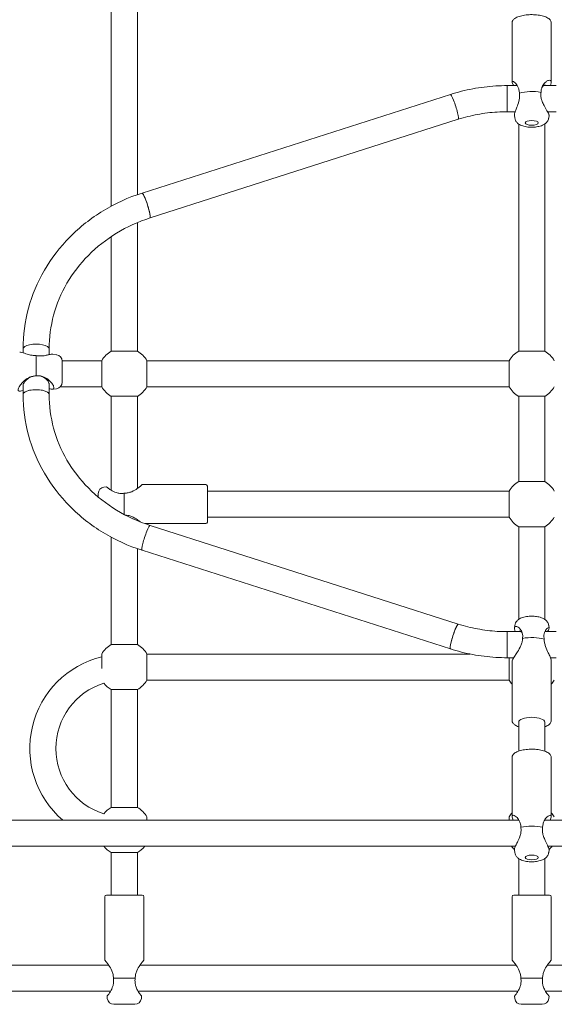
# Model space of a CAD drawing. Units: millimetres. Extents: x -4534 to 4839, y -3372 to 9281.
# Drawn here: x -453 to -125, y 5495 to 6099 of the extents above; entities that cross this region are included whole.
import ezdxf

# ---------------------------------------------------------------- set-up
doc = ezdxf.new("R2010")
doc.units = ezdxf.units.MM
doc.layers.add('Toestel 2D', color=7, linetype='Continuous', lineweight=20)

# ---------------------------------------------------------------- blocks, each defined once
blk = doc.blocks.new('FK-08-INDLP')
at = {"layer": 'Toestel 2D'}
for p, q in [((-396.82, 5984.51), (-396.82, 6158.18)), ((-380.82, 5991.56), (-380.82, 6158.18)), ((-150.82, 6097.04), (-150.82, 6060.68)), ((-126.82, 6097.04), (-126.82, 6060.68)), ((-153.82, 6042.48), (-153.82, 6058.48)), ((-153.82, 6042.48), (-153.82, 6058.48)), ((-147.73, 6058.48), (-153.82, 6058.48)), ((-131.49, 6058.48), (-123.82, 6058.48)), ((-377.9, 5992.54), (-188.76, 6053.04)), ((-373.03, 5977.3), (-183.89, 6037.81)), ((-149.01, 6042.48), (-153.82, 6042.48)), ((-149.25, 6038.68), (-149.44, 6040.1)), ((-129.08, 6042.48), (-123.82, 6042.48)), ((-128.4, 6038.68), (-128.2, 6040.19)), ((-146.82, 5895.5), (-146.82, 6034.93)), ((-130.82, 5895.5), (-130.82, 6034.94)), ((-380.82, 5895.5), (-380.82, 5974.43)), ((-396.82, 5895.5), (-396.82, 5965.86)), ((-450.97, 5894.47), (-450.97, 5896.88)), ((-442.97, 5892.77), (-442.97, 5880.36)), ((-434.97, 5893.37), (-434.97, 5896.88)), ((-430.47, 5893.36), (-432.78, 5893.64)), ((-396.82, 5895.5), (-380.82, 5895.5)), ((-146.82, 5895.5), (-130.82, 5895.5)), ((-426.98, 5889.64), (-402.68, 5889.64)), ((-426.97, 5889.39), (-426.97, 5876.45)), ((-402.68, 5873.64), (-402.68, 5889.64)), ((-374.96, 5889.64), (-152.68, 5889.64)), ((-374.96, 5889.64), (-374.96, 5873.64)), ((-152.68, 5873.64), (-152.68, 5889.64)), ((-450.97, 5868.95), (-450.97, 5874.54)), ((-434.97, 5868.95), (-434.97, 5875.47)), ((-430.47, 5872.48), (-432.78, 5872.19)), ((-428.12, 5873.64), (-402.68, 5873.64)), ((-374.96, 5873.64), (-152.68, 5873.64)), ((-396.82, 5810.11), (-396.82, 5867.79)), ((-380.82, 5867.79), (-396.82, 5867.79)), ((-380.82, 5811.21), (-380.82, 5867.79)), ((-146.82, 5815.5), (-146.82, 5867.79)), ((-130.82, 5867.79), (-146.82, 5867.79)), ((-130.82, 5815.5), (-130.82, 5867.79)), ((-338.82, 5813.64), (-377.82, 5813.64)), ((-146.82, 5815.5), (-130.82, 5815.5)), ((-404.82, 5805.97), (-404.82, 5808.11)), ((-401.32, 5812.08), (-399.8, 5812.27)), ((-388.82, 5795.19), (-388.82, 5808.31)), ((-337.82, 5812.64), (-337.82, 5790.64)), ((-337.82, 5809.64), (-152.68, 5809.64)), ((-152.68, 5793.64), (-152.68, 5809.64)), ((-380.82, 5791.41), (-380.82, 5792.07)), ((-338.82, 5789.64), (-376.28, 5789.64)), ((-337.82, 5793.64), (-152.68, 5793.64)), ((-183.89, 5728.03), (-373.03, 5788.54)), ((-146.82, 5730.9), (-146.82, 5787.79)), ((-130.82, 5787.79), (-146.82, 5787.79)), ((-130.82, 5730.9), (-130.82, 5787.79)), ((-396.82, 5715.5), (-396.82, 5781.33)), ((-380.82, 5715.5), (-380.82, 5774.28)), ((-188.76, 5712.79), (-377.9, 5773.3)), ((-153.82, 5707.36), (-153.82, 5723.36)), ((-145.38, 5723.36), (-153.82, 5723.36)), ((-153.82, 5707.36), (-153.82, 5723.36)), ((-149.25, 5727.16), (-149.44, 5725.74)), ((-123.82, 5723.36), (-130.73, 5723.36)), ((-128.4, 5727.16), (-128.19, 5725.64)), ((-396.82, 5715.5), (-380.82, 5715.5)), ((-402.68, 5700.68), (-402.68, 5709.64)), ((-176.67, 5709.64), (-374.96, 5709.64)), ((-374.96, 5709.64), (-374.96, 5693.64)), ((-149.88, 5707.36), (-153.82, 5707.36)), ((-152.68, 5693.64), (-152.68, 5707.36)), ((-150.82, 5668.8), (-150.82, 5705.16)), ((-123.82, 5707.36), (-127.34, 5707.36)), ((-126.82, 5668.8), (-126.82, 5705.16)), ((-152.68, 5693.64), (-374.96, 5693.64)), ((-396.82, 5615.5), (-396.82, 5687.79)), ((-380.82, 5687.79), (-396.82, 5687.79)), ((-380.82, 5615.5), (-380.82, 5687.79)), ((-146.82, 5650.02), (-146.82, 5667.86)), ((-130.82, 5650.02), (-130.82, 5667.86)), ((-130.82, 5650.02), (-130.82, 5664.97)), ((-150.82, 5646.2), (-150.82, 5609.9)), ((-126.82, 5646.2), (-126.82, 5609.9)), ((-396.82, 5615.5), (-380.82, 5615.5)), ((-374.96, 5609.64), (-374.96, 5607.66)), ((-152.68, 5607.66), (-152.68, 5609.64)), ((-147.36, 5607.66), (-726.54, 5607.66)), ((448.89, 5607.66), (-130.28, 5607.66)), ((-148.78, 5591.66), (-726.54, 5591.66)), ((448.89, 5591.66), (-128.86, 5591.66)), ((-396.82, 5561.64), (-396.82, 5587.79)), ((-380.82, 5587.79), (-396.82, 5587.79)), ((-380.82, 5561.64), (-380.82, 5587.79)), ((-149.25, 5587.84), (-149.44, 5589.26)), ((-146.82, 5561.64), (-146.82, 5584.09)), ((-130.82, 5561.64), (-130.82, 5584.1)), ((-128.4, 5587.84), (-128.21, 5589.26)), ((-400.82, 5560.64), (-400.82, 5521.64)), ((-399.82, 5561.64), (-377.82, 5561.64)), ((-376.82, 5560.64), (-376.82, 5521.64)), ((-150.82, 5560.64), (-150.82, 5521.64)), ((-149.82, 5561.64), (-127.82, 5561.64)), ((-126.82, 5560.64), (-126.82, 5521.64)), ((-765.13, 5518.64), (-398.39, 5518.64)), ((-379.25, 5518.64), (-148.39, 5518.64)), ((-129.25, 5518.64), (101.61, 5518.64)), ((-382.15, 5510.64), (-395.49, 5510.64)), ((-132.15, 5510.64), (-145.49, 5510.64)), ((-765.13, 5502.64), (-397.29, 5502.64)), ((-399.26, 5498.14), (-399.45, 5499.66)), ((-380.35, 5502.64), (-147.29, 5502.64)), ((-378.38, 5498.14), (-378.19, 5499.66)), ((-149.26, 5498.14), (-149.45, 5499.66)), ((-130.35, 5502.64), (102.71, 5502.64)), ((-128.38, 5498.14), (-128.19, 5499.66)), ((-382.35, 5494.64), (-395.29, 5494.64)), ((-132.35, 5494.64), (-145.29, 5494.64))]:
    blk.add_line(p, q, dxfattribs=at)
for centre, radius, start, end in [((-430.97, 5889.39), 4, 0, 82.87498), ((-388.82, 5881.64), 16, 120, 150), ((-388.82, 5881.64), 16, 30, 60), ((-138.82, 5881.64), 16, 120, 150), ((-138.82, 5881.64), 16, 30, 60), ((-430.97, 5876.45), 4, 277.12502, 0), ((-388.82, 5881.64), 16, 210, 240), ((-388.82, 5881.64), 16, 300, 330), ((-138.82, 5881.64), 16, 210, 240), ((-138.82, 5881.64), 16, 300, 330), ((-338.82, 5812.64), 1, 0, 90), ((-138.82, 5801.64), 16, 120, 150), ((-138.82, 5801.64), 16, 30, 60), ((-400.82, 5808.11), 4, 97.12502, 180), ((-338.82, 5790.64), 1, 270, 0), ((-138.82, 5801.64), 16, 210, 240), ((-138.82, 5801.64), 16, 300, 330), ((-388.82, 5701.64), 16, 120, 150), ((-388.82, 5701.64), 16, 30, 60), ((-388.82, 5651.64), 58, 103.82184, 229.3255), ((-388.82, 5701.64), 16, 300, 330), ((-138.82, 5701.64), 16, 210, 221.38868), ((-138.82, 5701.64), 16, 318.56944, 330), ((-388.82, 5651.64), 42, 107.3913, 252.6087), ((-388.82, 5701.64), 16, 218.31613, 240), ((-388.82, 5601.64), 16, 120, 141.68387), ((-388.82, 5601.64), 16, 30, 60), ((-138.82, 5601.64), 16, 138.61132, 150), ((-138.82, 5601.64), 16, 30, 41.43056), ((-388.82, 5601.64), 16, 218.63001, 240), ((-388.82, 5601.64), 16, 300, 321.36999), ((-138.82, 5601.64), 16, 218.63001, 228.42874), ((-138.82, 5601.64), 16, 311.53772, 321.36999), ((-399.82, 5560.64), 1, 90, 180), ((-377.82, 5560.64), 1, 0, 90), ((-149.82, 5560.64), 1, 90, 180), ((-127.82, 5560.64), 1, 0, 90), ((-395.29, 5498.64), 4, 187.12502, 270), ((-382.35, 5498.64), 4, 270, 352.87498), ((-145.29, 5498.64), 4, 187.12502, 270), ((-132.35, 5498.64), 4, 270, 352.87498)]:
    blk.add_arc(centre, radius, start, end, dxfattribs=at)
for centre, major_axis, ratio, start_param, end_param in [((-186.32, 6045.43), (2.44, -7.62), 0.118721, 0, 3.141593), ((-186.32, 6045.43), (2.44, -7.62), 0.118721, 0, 3.141593), ((-138.82, 6050.5), (12, 0), 0.365296, 1.07629, 2.254443), ((-375.47, 5984.92), (2.44, -7.62), 0.118721, 0, 3.141593), ((-375.47, 5984.92), (-2.44, 7.62), 0.118721, 3.141593, 6.283185), ((-442.97, 5896.88), (8, 0), 0.365296, 0, 3.141593), ((-442.97, 5896.88), (8, 0), 0.365296, 0, 3.141593), ((-442.97, 5868.95), (-8, 0), 0.365296, 3.141593, 6.283185), ((-442.97, 5868.95), (8, 0), 0.365296, 0, 3.141593), ((-375.47, 5780.92), (2.44, 7.62), 0.118721, 0, 3.141593), ((-375.47, 5780.92), (2.44, 7.62), 0.118721, 0, 3.141593), ((-186.32, 5720.41), (-2.44, -7.62), 0.118721, 3.141593, 6.283185), ((-186.32, 5720.41), (2.44, 7.62), 0.118721, 0, 3.141593), ((-138.82, 5715.34), (-12, 0), 0.365296, 4.023071, 5.201224), ((-138.82, 5667.86), (-8, 0), 0.365296, 3.141593, 6.283185), ((-138.82, 5599.66), (12, 0), 0.365296, 0.98172, 2.159873)]:
    blk.add_ellipse(centre, major_axis=major_axis, ratio=ratio, start_param=start_param, end_param=end_param, dxfattribs=at)
for centre in [(-138.82, 6035.6), (-138.82, 5584.76)]:
    blk.add_ellipse(centre, major_axis=(-4, 0), ratio=0.365296, dxfattribs=at)
for points, knots in [([(-150.82, 6097.04), (-150.82, 6097.52), (-150.68, 6097.99), (-150.13, 6098.91), (-149.69, 6099.34), (-148.43, 6100.22), (-147.54, 6100.63), (-145.52, 6101.3), (-144.39, 6101.56), (-142.01, 6101.92), (-140.77, 6102.02), (-138.27, 6102.08), (-137.01, 6102.03), (-134.59, 6101.79), (-133.44, 6101.59), (-131.31, 6101.06), (-130.34, 6100.72), (-128.67, 6099.9), (-127.97, 6099.4), (-127.08, 6098.29), (-126.82, 6097.68), (-126.82, 6097.04)], [0.09457, 0.09457, 0.09457, 0.09457, 0.306836, 0.306836, 0.576528, 0.576528, 0.930392, 0.930392, 1.272567, 1.272567, 1.604679, 1.604679, 1.933891, 1.933891, 2.264352, 2.264352, 2.601329, 2.601329, 2.953695, 2.953695, 3.236163, 3.236163, 3.236163, 3.236163]), ([(-127.36, 6058.48), (-127.12, 6059.1), (-126.94, 6059.68), (-126.81, 6060.56), (-126.81, 6060.89), (-126.88, 6061.15), (-126.95, 6061.41), (-127.08, 6061.61), (-127.58, 6061.91), (-128.04, 6061.91), (-129.03, 6061.56), (-129.56, 6061.25), (-130.76, 6060.28), (-131.52, 6059.44), (-132.41, 6057.78), (-132.67, 6057.16), (-133.01, 6055.85), (-133.11, 6055.16), (-133.11, 6054.47)], [-4.112718, -4.112718, -4.112718, -4.112718, -3.922707, -3.922707, -3.766629, -3.766629, -3.766629, -3.610551, -3.610551, -3.36747, -3.36747, -3.14233, -3.14233, -2.826708, -2.826708, -2.668897, -2.668897, -2.519287, -2.519287, -2.519287, -2.519287]), ([(-188.76, 6053.04), (-186.52, 6053.76), (-184.25, 6054.41), (-179.66, 6055.57), (-177.35, 6056.08), (-172.7, 6056.95), (-170.36, 6057.31), (-165.66, 6057.89), (-163.3, 6058.11), (-158.57, 6058.41), (-156.2, 6058.48), (-153.82, 6058.48)], [1.2397846, 1.2397846, 1.2397846, 1.2397846, 1.3059869, 1.3059869, 1.3721893, 1.3721893, 1.4383916, 1.4383916, 1.504594, 1.504594, 1.5707963, 1.5707963, 1.5707963, 1.5707963]), ([(-146.42, 6054.01), (-146.42, 6054.7), (-146.51, 6055.38), (-146.81, 6056.67), (-147.03, 6057.28), (-147.8, 6058.88), (-148.43, 6059.67), (-149.37, 6060.56), (-149.76, 6060.85), (-150.43, 6061.13), (-150.68, 6061.11), (-150.84, 6060.78), (-150.84, 6060.58), (-150.77, 6060.32), (-150.7, 6060.06), (-150.57, 6059.73), (-150.24, 6059.08), (-150.08, 6058.79), (-149.89, 6058.48)], [-2.502885, -2.502885, -2.502885, -2.502885, -2.353275, -2.353275, -2.195464, -2.195464, -1.879842, -1.879842, -1.654702, -1.654702, -1.411621, -1.411621, -1.255543, -1.255543, -1.255543, -1.099465, -1.099465, -0.99302, -0.99302, -0.99302, -0.99302]), ([(-132.48, 6057.57), (-132.16, 6057.98), (-131.83, 6058.26), (-131.23, 6058.64), (-130.93, 6058.75), (-130.41, 6058.81), (-130.2, 6058.74), (-130.02, 6058.57), (-129.99, 6058.52), (-129.96, 6058.48)], [2.928147, 2.928147, 2.928147, 2.928147, 3.1423297, 3.1423297, 3.3674699, 3.3674699, 3.6105508, 3.6105508, 3.674661, 3.674661, 3.674661, 3.674661]), ([(-149.44, 6040.1), (-149.47, 6040.3), (-149.46, 6040.55), (-149.35, 6041.41), (-149.13, 6042.15), (-148.58, 6043.67), (-148.26, 6044.44), (-147.52, 6046.31), (-147.02, 6047.59), (-146.51, 6049.69), (-146.37, 6050.42), (-146.24, 6051.88), (-146.25, 6052.62), (-146.34, 6053.5), (-146.37, 6053.7), (-146.4, 6053.89)], [1.205628, 1.205628, 1.205628, 1.205628, 1.317087, 1.317087, 1.552644, 1.552644, 1.758744, 1.758744, 2.049235, 2.049235, 2.194481, 2.194481, 2.339726, 2.339726, 2.381558, 2.381558, 2.381558, 2.381558]), ([(-133.13, 6054.35), (-133.27, 6053.47), (-133.28, 6052.54), (-133.06, 6050.88), (-132.88, 6050.16), (-132.35, 6048.52), (-131.95, 6047.63), (-131.37, 6046.46), (-131.18, 6046.13), (-130.71, 6045.27), (-130.4, 6044.73), (-129.8, 6043.71), (-129.51, 6043.22), (-128.99, 6042.32), (-128.77, 6041.91), (-128.43, 6041.19), (-128.31, 6040.88), (-128.24, 6040.64), (-128.2, 6040.46), (-128.18, 6040.31), (-128.2, 6040.19)], [-2.381558, -2.381558, -2.381558, -2.381558, -2.194483, -2.194483, -2.049235, -2.049235, -1.847081, -1.847081, -1.758744, -1.758744, -1.611527, -1.611527, -1.464304, -1.464304, -1.317087, -1.317087, -1.169863, -1.169863, -1.169863, -1.057781, -1.057781, -1.057781, -1.057781]), ([(-183.89, 6037.81), (-181.96, 6038.42), (-180.01, 6038.98), (-176.07, 6039.97), (-174.08, 6040.41), (-170.08, 6041.16), (-168.07, 6041.47), (-164.02, 6041.98), (-161.98, 6042.16), (-157.91, 6042.42), (-155.87, 6042.48), (-153.82, 6042.48)], [1.2397846, 1.2397846, 1.2397846, 1.2397846, 1.3059869, 1.3059869, 1.3721893, 1.3721893, 1.4383916, 1.4383916, 1.504594, 1.504594, 1.5707963, 1.5707963, 1.5707963, 1.5707963]), ([(-149.25, 6038.68), (-149.17, 6038.11), (-149, 6037.58), (-148.51, 6036.59), (-148.17, 6036.15), (-147.35, 6035.28), (-146.84, 6034.92), (-145.46, 6034.11), (-144.56, 6033.79), (-142.57, 6033.26), (-141.46, 6033.09), (-139.33, 6032.94), (-138.3, 6032.94), (-136.29, 6033.09), (-135.31, 6033.23), (-133.33, 6033.7), (-132.35, 6034.03), (-130.94, 6034.84), (-130.49, 6035.15), (-129.77, 6035.82), (-129.5, 6036.12), (-128.9, 6037), (-128.58, 6037.67), (-128.42, 6038.51), (-128.41, 6038.59), (-128.4, 6038.68)], [6.237687, 6.237687, 6.237687, 6.237687, 6.367958, 6.367958, 6.52261, 6.52261, 6.745333, 6.745333, 7.136818, 7.136818, 7.568867, 7.568867, 7.952758, 7.952758, 8.336776, 8.336776, 8.760874, 8.760874, 8.961109, 8.961109, 9.083631, 9.083631, 9.262156, 9.262156, 9.281136, 9.281136, 9.281136, 9.281136]), ([(-450.97, 5896.88), (-450.97, 5905.29), (-449.84, 5913.69), (-445.42, 5929.97), (-442.12, 5937.84), (-433.56, 5952.56), (-428.3, 5959.41), (-416.18, 5971.67), (-409.31, 5977.09), (-394.38, 5986.18), (-386.32, 5989.85), (-377.9, 5992.54)], [0.331012, 0.331012, 0.331012, 0.331012, 0.578969, 0.578969, 0.826926, 0.826926, 1.074882, 1.074882, 1.322839, 1.322839, 1.570796, 1.570796, 1.570796, 1.570796]), ([(-434.97, 5896.88), (-434.97, 5903.87), (-434.03, 5910.85), (-430.35, 5924.41), (-427.59, 5930.98), (-420.42, 5943.33), (-415.99, 5949.1), (-405.73, 5959.48), (-399.9, 5964.09), (-387.15, 5971.84), (-380.25, 5974.99), (-373.03, 5977.3)], [0.331012, 0.331012, 0.331012, 0.331012, 0.578969, 0.578969, 0.826926, 0.826926, 1.074882, 1.074882, 1.322839, 1.322839, 1.570796, 1.570796, 1.570796, 1.570796]), ([(-453.03, 5894.92), (-452.9, 5894.92), (-452.75, 5894.91), (-452.11, 5894.82), (-451.52, 5894.65), (-449.97, 5894.16), (-448.83, 5893.75), (-446.81, 5893.22), (-446.08, 5893.06), (-444.59, 5892.85), (-443.84, 5892.78), (-443.09, 5892.78)], [-3.4384357, -3.4384357, -3.4384357, -3.4384357, -3.3674699, -3.3674699, -3.1423297, -3.1423297, -2.8267078, -2.8267078, -2.6688969, -2.6688969, -2.5192869, -2.5192869, -2.5192869, -2.5192869]), ([(-442.97, 5892.77), (-442.04, 5892.62), (-441.09, 5892.55), (-439.45, 5892.59), (-438.75, 5892.65), (-437.22, 5892.87), (-436.42, 5893.04), (-435.43, 5893.26), (-435.15, 5893.33), (-434.46, 5893.48), (-434.06, 5893.56), (-433.34, 5893.66), (-433.03, 5893.68), (-432.78, 5893.64)], [-2.3815575, -2.3815575, -2.3815575, -2.3815575, -2.1944827, -2.1944827, -2.0492352, -2.0492352, -1.8470811, -1.8470811, -1.758744, -1.758744, -1.6115266, -1.6115266, -1.4649619, -1.4649619, -1.4649619, -1.4649619]), ([(-443.09, 5880.34), (-443.84, 5880.33), (-444.59, 5880.23), (-446.08, 5879.84), (-446.81, 5879.55), (-448.83, 5878.53), (-449.97, 5877.63), (-451.52, 5876.12), (-452.11, 5875.43), (-453.13, 5874.02), (-453.53, 5873.31), (-453.9, 5872.34), (-453.97, 5872.01), (-453.97, 5871.75), (-453.97, 5871.49), (-453.9, 5871.28), (-453.53, 5870.93), (-453.13, 5870.88), (-452.14, 5871.02), (-451.58, 5871.17), (-450.97, 5871.36)], [-2.502885, -2.502885, -2.502885, -2.502885, -2.353275, -2.353275, -2.195464, -2.195464, -1.879842, -1.879842, -1.654702, -1.654702, -1.411621, -1.411621, -1.255543, -1.255543, -1.255543, -1.099465, -1.099465, -0.856384, -0.856384, -0.642513, -0.642513, -0.642513, -0.642513]), ([(-450.97, 5874.54), (-450.97, 5874.68), (-450.94, 5874.85), (-450.78, 5875.36), (-450.6, 5875.74), (-450.08, 5876.57), (-449.74, 5877.02), (-448.75, 5878.06), (-447.94, 5878.76), (-446.32, 5879.61), (-445.71, 5879.86), (-444.46, 5880.19), (-443.84, 5880.28), (-443.22, 5880.3)], [1.255543, 1.255543, 1.255543, 1.255543, 1.411621, 1.411621, 1.654702, 1.654702, 1.879842, 1.879842, 2.195464, 2.195464, 2.353275, 2.353275, 2.492364, 2.492364, 2.492364, 2.492364]), ([(-443.22, 5880.3), (-443, 5880.33), (-442.79, 5880.36), (-441.93, 5880.42), (-441.27, 5880.38), (-440.02, 5880.16), (-439.43, 5879.97), (-437.87, 5879.29), (-437.1, 5878.68), (-436.16, 5877.77), (-435.84, 5877.39), (-435.32, 5876.62), (-435.15, 5876.26), (-434.99, 5875.77), (-434.97, 5875.61), (-434.97, 5875.47), (-434.97, 5875.47), (-434.97, 5875.47), (-434.97, 5875.47)], [-2.388057, -2.388057, -2.388057, -2.388057, -2.339726, -2.339726, -2.194481, -2.194481, -2.049235, -2.049235, -1.758744, -1.758744, -1.552644, -1.552644, -1.317087, -1.317087, -1.169863, -1.169863, -1.169863, -1.169863, -1.169863, -1.169863, -1.169863]), ([(-443.22, 5880.3), (-443.19, 5880.31), (-443.17, 5880.32), (-443.13, 5880.33), (-443.11, 5880.33), (-443.09, 5880.34)], [-0.2102549, -0.2102549, -0.2102549, -0.2102549, -0.1059907, -0.1059907, 0, 0, 0, 0]), ([(-434.97, 5872.47), (-434.94, 5872.47), (-434.92, 5872.46), (-434.46, 5872.36), (-434.06, 5872.28), (-433.34, 5872.18), (-433.03, 5872.16), (-432.52, 5872.23), (-432.32, 5872.31), (-432.05, 5872.59), (-431.99, 5872.78), (-431.99, 5873.02), (-431.99, 5873.27), (-432.05, 5873.56), (-432.4, 5874.46), (-432.78, 5875.12), (-433.74, 5876.39), (-434.29, 5876.99), (-435.74, 5878.3), (-436.82, 5879.08), (-438.75, 5879.92), (-439.45, 5880.14), (-440.89, 5880.41), (-441.63, 5880.45), (-442.55, 5880.4), (-442.76, 5880.38), (-442.97, 5880.36)], [0.572646, 0.572646, 0.572646, 0.572646, 0.580982, 0.580982, 0.7282, 0.7282, 0.875423, 0.875423, 1.02264, 1.02264, 1.169863, 1.169863, 1.169863, 1.317087, 1.317087, 1.552644, 1.552644, 1.758744, 1.758744, 2.049235, 2.049235, 2.194481, 2.194481, 2.339726, 2.339726, 2.381558, 2.381558, 2.381558, 2.381558]), ([(-377.9, 5773.3), (-386.32, 5775.99), (-394.38, 5779.66), (-409.31, 5788.75), (-416.18, 5794.16), (-428.3, 5806.43), (-433.56, 5813.28), (-442.12, 5828), (-445.42, 5835.87), (-449.84, 5852.15), (-450.97, 5860.55), (-450.97, 5868.95)], [1.901808, 1.901808, 1.901808, 1.901808, 2.149765, 2.149765, 2.397722, 2.397722, 2.645679, 2.645679, 2.893636, 2.893636, 3.141593, 3.141593, 3.141593, 3.141593]), ([(-373.03, 5788.54), (-380.25, 5790.85), (-387.15, 5793.99), (-399.9, 5801.75), (-405.73, 5806.35), (-415.99, 5816.73), (-420.42, 5822.51), (-427.59, 5834.85), (-430.35, 5841.43), (-434.03, 5854.99), (-434.97, 5861.97), (-434.97, 5868.95)], [1.901808, 1.901808, 1.901808, 1.901808, 2.149765, 2.149765, 2.397722, 2.397722, 2.645679, 2.645679, 2.893636, 2.893636, 3.141593, 3.141593, 3.141593, 3.141593]), ([(-388.7, 5808.33), (-387.95, 5808.33), (-387.19, 5808.42), (-385.7, 5808.75), (-384.98, 5808.99), (-382.96, 5809.82), (-381.82, 5810.52), (-380.27, 5811.59), (-379.68, 5812.06), (-378.66, 5812.89), (-378.26, 5813.25), (-377.89, 5813.58), (-377.82, 5813.64), (-377.82, 5813.64)], [-2.502885, -2.502885, -2.502885, -2.502885, -2.353275, -2.353275, -2.195464, -2.195464, -1.879842, -1.879842, -1.654702, -1.654702, -1.411621, -1.411621, -1.255543, -1.255543, -1.255543, -1.255543]), ([(-399.8, 5812.27), (-399.8, 5812.27), (-399.8, 5812.27), (-399.8, 5812.27), (-399.8, 5812.27), (-399.73, 5812.22), (-399.39, 5811.93), (-399.01, 5811.61), (-398.04, 5810.9), (-397.5, 5810.52), (-396.05, 5809.64), (-394.96, 5809.08), (-393.04, 5808.49), (-392.34, 5808.33), (-390.9, 5808.17), (-390.16, 5808.16), (-389.23, 5808.25), (-389.03, 5808.28), (-388.82, 5808.31)], [1.169863, 1.169863, 1.169863, 1.169863, 1.169863, 1.169863, 1.169863, 1.317087, 1.317087, 1.552644, 1.552644, 1.758744, 1.758744, 2.049235, 2.049235, 2.194481, 2.194481, 2.339726, 2.339726, 2.381558, 2.381558, 2.381558, 2.381558]), ([(-378.98, 5790.66), (-379.05, 5790.71), (-379.12, 5790.77), (-379.68, 5791.23), (-380.27, 5791.69), (-381.82, 5792.77), (-382.96, 5793.47), (-384.98, 5794.3), (-385.7, 5794.54), (-387.09, 5794.84), (-387.73, 5794.93), (-388.37, 5794.95)], [-3.400762, -3.400762, -3.400762, -3.400762, -3.3674699, -3.3674699, -3.1423297, -3.1423297, -2.8267078, -2.8267078, -2.6688969, -2.6688969, -2.5410411, -2.5410411, -2.5410411, -2.5410411]), ([(-149.25, 5727.16), (-149.17, 5727.73), (-149, 5728.26), (-148.51, 5729.25), (-148.17, 5729.68), (-147.35, 5730.55), (-146.84, 5730.91), (-145.46, 5731.73), (-144.56, 5732.05), (-142.57, 5732.57), (-141.46, 5732.74), (-139.33, 5732.89), (-138.3, 5732.89), (-136.29, 5732.75), (-135.31, 5732.61), (-133.33, 5732.14), (-132.35, 5731.81), (-130.94, 5731), (-130.49, 5730.69), (-129.77, 5730.02), (-129.5, 5729.72), (-128.9, 5728.83), (-128.58, 5728.17), (-128.42, 5727.32), (-128.41, 5727.24), (-128.4, 5727.16)], [6.232016, 6.232016, 6.232016, 6.232016, 6.362286, 6.362286, 6.516939, 6.516939, 6.739662, 6.739662, 7.131146, 7.131146, 7.563195, 7.563195, 7.947087, 7.947087, 8.331105, 8.331105, 8.755202, 8.755202, 8.955437, 8.955437, 9.077959, 9.077959, 9.256485, 9.256485, 9.275465, 9.275465, 9.275465, 9.275465]), ([(-153.82, 5723.36), (-155.87, 5723.36), (-157.91, 5723.42), (-161.98, 5723.67), (-164.02, 5723.86), (-168.07, 5724.36), (-170.08, 5724.68), (-174.08, 5725.43), (-176.07, 5725.86), (-180.01, 5726.86), (-181.96, 5727.41), (-183.89, 5728.03)], [1.2397846, 1.2397846, 1.2397846, 1.2397846, 1.3059869, 1.3059869, 1.3721893, 1.3721893, 1.4383916, 1.4383916, 1.504594, 1.504594, 1.5707963, 1.5707963, 1.5707963, 1.5707963]), ([(-144.46, 5719.21), (-144.32, 5720.05), (-144.31, 5720.89), (-144.54, 5722.29), (-144.71, 5722.86), (-145.24, 5724.09), (-145.64, 5724.68), (-146.24, 5725.36), (-146.42, 5725.54), (-146.9, 5725.96), (-147.21, 5726.18), (-147.82, 5726.49), (-148.11, 5726.59), (-148.63, 5726.64), (-148.86, 5726.6), (-149.21, 5726.37), (-149.33, 5726.19), (-149.4, 5725.95), (-149.46, 5725.71), (-149.48, 5725.4), (-149.38, 5724.56), (-149.23, 5723.99), (-149.02, 5723.36)], [-0.041831, -0.041831, -0.041831, -0.041831, 0.145244, 0.145244, 0.290491, 0.290491, 0.492645, 0.492645, 0.580982, 0.580982, 0.7282, 0.7282, 0.875423, 0.875423, 1.02264, 1.02264, 1.169863, 1.169863, 1.169863, 1.317087, 1.317087, 1.507237, 1.507237, 1.507237, 1.507237]), ([(-146.66, 5723.36), (-146.64, 5723.38), (-146.62, 5723.4), (-146.52, 5723.51), (-146.41, 5723.57), (-146.15, 5723.62), (-146, 5723.62), (-145.66, 5723.52), (-145.48, 5723.43), (-145.2, 5723.23), (-145.08, 5723.13), (-144.87, 5722.92), (-144.77, 5722.79), (-144.67, 5722.65)], [-1.0560691, -1.0560691, -1.0560691, -1.0560691, -1.0226397, -1.0226397, -0.8754228, -0.8754228, -0.7281998, -0.7281998, -0.5809824, -0.5809824, -0.4926452, -0.4926452, -0.4141369, -0.4141369, -0.4141369, -0.4141369]), ([(-129.1, 5723.36), (-128.91, 5723.69), (-128.75, 5723.99), (-128.44, 5724.63), (-128.32, 5724.93), (-128.25, 5725.17), (-128.18, 5725.41), (-128.17, 5725.6), (-128.28, 5725.92), (-128.5, 5725.94), (-129.04, 5725.67), (-129.35, 5725.41), (-130.09, 5724.59), (-130.58, 5723.85), (-131.09, 5722.36), (-131.23, 5721.8), (-131.35, 5720.59), (-131.35, 5719.94), (-131.25, 5719.1), (-131.22, 5718.91), (-131.19, 5718.72)], [-1.42948, -1.42948, -1.42948, -1.42948, -1.317087, -1.317087, -1.169863, -1.169863, -1.169863, -1.02264, -1.02264, -0.787082, -0.787082, -0.580982, -0.580982, -0.290491, -0.290491, -0.145246, -0.145246, 0, 0, 0.041831, 0.041831, 0.041831, 0.041831]), ([(-150.82, 5705.16), (-150.82, 5705.27), (-150.8, 5705.39), (-150.76, 5705.54), (-150.69, 5705.8), (-150.55, 5706.13), (-150.04, 5707.12), (-149.58, 5707.86), (-148.58, 5709.4), (-148.05, 5710.2), (-146.84, 5712.11), (-146.08, 5713.38), (-145.18, 5715.48), (-144.92, 5716.21), (-144.58, 5717.67), (-144.48, 5718.39), (-144.47, 5719.09)], [-1.34224, -1.34224, -1.34224, -1.34224, -1.255543, -1.255543, -1.255543, -1.099465, -1.099465, -0.856384, -0.856384, -0.631244, -0.631244, -0.315622, -0.315622, -0.157811, -0.157811, -0.008201, -0.008201, -0.008201, -0.008201]), ([(-131.18, 5718.6), (-131.17, 5717.91), (-131.09, 5717.18), (-130.79, 5715.7), (-130.57, 5714.95), (-129.81, 5712.79), (-129.18, 5711.46), (-128.25, 5709.47), (-127.86, 5708.64), (-127.2, 5707.04), (-126.95, 5706.27), (-126.84, 5705.48), (-126.82, 5705.31), (-126.82, 5705.16)], [-5.013971, -5.013971, -5.013971, -5.013971, -4.864361, -4.864361, -4.70655, -4.70655, -4.390928, -4.390928, -4.165788, -4.165788, -3.922707, -3.922707, -3.853326, -3.853326, -3.853326, -3.853326]), ([(-153.82, 5707.36), (-156.2, 5707.36), (-158.57, 5707.43), (-163.3, 5707.72), (-165.66, 5707.94), (-170.36, 5708.52), (-172.7, 5708.89), (-177.35, 5709.76), (-179.66, 5710.27), (-184.25, 5711.42), (-186.52, 5712.07), (-188.76, 5712.79)], [1.2397846, 1.2397846, 1.2397846, 1.2397846, 1.3059869, 1.3059869, 1.3721893, 1.3721893, 1.4383916, 1.4383916, 1.504594, 1.504594, 1.5707963, 1.5707963, 1.5707963, 1.5707963]), ([(-150.82, 5668.8), (-150.82, 5668.32), (-150.68, 5667.85), (-150.13, 5666.92), (-149.69, 5666.49), (-148.5, 5665.67), (-147.72, 5665.29), (-146.82, 5664.97)], [0.1002412, 0.1002412, 0.1002412, 0.1002412, 0.3125069, 0.3125069, 0.5821996, 0.5821996, 0.9000214, 0.9000214, 0.9000214, 0.9000214]), ([(-130.82, 5664.97), (-130.36, 5665.14), (-129.92, 5665.32), (-128.67, 5665.94), (-127.97, 5666.43), (-127.08, 5667.55), (-126.82, 5668.16), (-126.82, 5668.8)], [2.4420537, 2.4420537, 2.4420537, 2.4420537, 2.6070005, 2.6070005, 2.9593665, 2.9593665, 3.2418339, 3.2418339, 3.2418339, 3.2418339]), ([(-150.82, 5646.2), (-150.82, 5646.68), (-150.68, 5647.15), (-150.13, 5648.07), (-149.69, 5648.5), (-148.43, 5649.38), (-147.54, 5649.79), (-145.52, 5650.46), (-144.39, 5650.72), (-142.01, 5651.08), (-140.77, 5651.18), (-138.27, 5651.24), (-137.01, 5651.19), (-134.59, 5650.95), (-133.44, 5650.75), (-131.31, 5650.22), (-130.34, 5649.88), (-128.67, 5649.06), (-127.97, 5648.56), (-127.08, 5647.44), (-126.82, 5646.84), (-126.82, 5646.2)], [0, 0, 0, 0, 0.212266, 0.212266, 0.481958, 0.481958, 0.835822, 0.835822, 1.177997, 1.177997, 1.510109, 1.510109, 1.839321, 1.839321, 2.169782, 2.169782, 2.506759, 2.506759, 2.859125, 2.859125, 3.141593, 3.141593, 3.141593, 3.141593]), ([(-145.51, 5603.41), (-145.51, 5604.11), (-145.6, 5604.79), (-145.93, 5606.09), (-146.17, 5606.7), (-147, 5608.33), (-147.7, 5609.14), (-148.77, 5610.08), (-149.24, 5610.37), (-150.07, 5610.69), (-150.43, 5610.68), (-150.76, 5610.36), (-150.82, 5610.16), (-150.82, 5609.9), (-150.82, 5609.63), (-150.76, 5609.3), (-150.51, 5608.54), (-150.33, 5608.11), (-150.11, 5607.66)], [-2.502885, -2.502885, -2.502885, -2.502885, -2.353275, -2.353275, -2.195464, -2.195464, -1.879842, -1.879842, -1.654702, -1.654702, -1.411621, -1.411621, -1.255543, -1.255543, -1.255543, -1.099465, -1.099465, -0.952256, -0.952256, -0.952256, -0.952256]), ([(-127.54, 5607.66), (-127.32, 5608.11), (-127.14, 5608.54), (-126.89, 5609.3), (-126.82, 5609.63), (-126.82, 5609.9), (-126.82, 5610.16), (-126.89, 5610.36), (-127.22, 5610.68), (-127.58, 5610.69), (-128.41, 5610.37), (-128.87, 5610.08), (-129.95, 5609.14), (-130.65, 5608.33), (-131.48, 5606.7), (-131.72, 5606.09), (-132.05, 5604.79), (-132.13, 5604.11), (-132.14, 5603.41)], [-4.069916, -4.069916, -4.069916, -4.069916, -3.922707, -3.922707, -3.766629, -3.766629, -3.766629, -3.610551, -3.610551, -3.36747, -3.36747, -3.14233, -3.14233, -2.826708, -2.826708, -2.668897, -2.668897, -2.519287, -2.519287, -2.519287, -2.519287]), ([(-149.44, 5589.26), (-149.45, 5589.31), (-149.45, 5589.37), (-149.45, 5589.44), (-149.45, 5589.68), (-149.4, 5589.99), (-149.11, 5590.93), (-148.79, 5591.66), (-148.08, 5593.16), (-147.7, 5593.91), (-146.82, 5595.76), (-146.26, 5597.02), (-145.67, 5599.1), (-145.51, 5599.82), (-145.35, 5601.28), (-145.35, 5602.02), (-145.43, 5602.91), (-145.46, 5603.1), (-145.49, 5603.3)], [1.131304, 1.131304, 1.131304, 1.131304, 1.169863, 1.169863, 1.169863, 1.317087, 1.317087, 1.552644, 1.552644, 1.758744, 1.758744, 2.049235, 2.049235, 2.194481, 2.194481, 2.339726, 2.339726, 2.381558, 2.381558, 2.381558, 2.381558]), ([(-147.36, 5607.66), (-147.34, 5607.66), (-147.32, 5607.65), (-147.1, 5607.63), (-146.86, 5607.53), (-146.54, 5607.31), (-146.49, 5607.26), (-146.42, 5607.21)], [1.628783, 1.628783, 1.628783, 1.628783, 1.654702, 1.654702, 1.8798422, 1.8798422, 1.9299447, 1.9299447, 1.9299447, 1.9299447]), ([(-132.16, 5603.3), (-132.3, 5602.42), (-132.32, 5601.49), (-132.14, 5599.82), (-131.98, 5599.1), (-131.51, 5597.44), (-131.15, 5596.54), (-130.63, 5595.35), (-130.47, 5595.01), (-130.05, 5594.13), (-129.79, 5593.59), (-129.28, 5592.55), (-129.04, 5592.05), (-128.64, 5591.13), (-128.47, 5590.71), (-128.25, 5589.99), (-128.2, 5589.68), (-128.2, 5589.44), (-128.2, 5589.37), (-128.2, 5589.31), (-128.21, 5589.26)], [-2.381558, -2.381558, -2.381558, -2.381558, -2.194483, -2.194483, -2.049235, -2.049235, -1.847081, -1.847081, -1.758744, -1.758744, -1.611527, -1.611527, -1.464304, -1.464304, -1.317087, -1.317087, -1.169863, -1.169863, -1.169863, -1.131304, -1.131304, -1.131304, -1.131304]), ([(-131.22, 5607.21), (-131.16, 5607.26), (-131.1, 5607.31), (-130.79, 5607.53), (-130.55, 5607.63), (-130.33, 5607.65), (-130.31, 5607.66), (-130.28, 5607.66)], [3.0922272, 3.0922272, 3.0922272, 3.0922272, 3.1423297, 3.1423297, 3.3674699, 3.3674699, 3.3933889, 3.3933889, 3.3933889, 3.3933889]), ([(-149.25, 5587.84), (-149.17, 5587.27), (-149, 5586.74), (-148.51, 5585.75), (-148.17, 5585.31), (-147.35, 5584.44), (-146.84, 5584.08), (-145.46, 5583.27), (-144.56, 5582.94), (-142.57, 5582.42), (-141.46, 5582.25), (-139.33, 5582.1), (-138.3, 5582.1), (-136.29, 5582.25), (-135.31, 5582.39), (-133.33, 5582.86), (-132.35, 5583.19), (-130.94, 5584), (-130.49, 5584.3), (-129.77, 5584.98), (-129.5, 5585.28), (-128.9, 5586.16), (-128.58, 5586.83), (-128.42, 5587.67), (-128.41, 5587.75), (-128.4, 5587.84)], [0.049072, 0.049072, 0.049072, 0.049072, 0.179342, 0.179342, 0.333995, 0.333995, 0.556718, 0.556718, 0.948202, 0.948202, 1.380251, 1.380251, 1.764143, 1.764143, 2.148161, 2.148161, 2.572258, 2.572258, 2.772493, 2.772493, 2.895015, 2.895015, 3.073541, 3.073541, 3.092521, 3.092521, 3.092521, 3.092521]), ([(-395.5, 5510.76), (-395.51, 5511.51), (-395.6, 5512.27), (-395.92, 5513.75), (-396.16, 5514.48), (-397, 5516.5), (-397.7, 5517.64), (-398.77, 5519.19), (-399.23, 5519.78), (-400.07, 5520.8), (-400.42, 5521.2), (-400.75, 5521.57), (-400.82, 5521.64), (-400.82, 5521.64)], [-2.502885, -2.502885, -2.502885, -2.502885, -2.353275, -2.353275, -2.195464, -2.195464, -1.879842, -1.879842, -1.654702, -1.654702, -1.411621, -1.411621, -1.255543, -1.255543, -1.255543, -1.255543]), ([(-376.82, 5521.64), (-376.82, 5521.64), (-376.89, 5521.57), (-377.22, 5521.2), (-377.58, 5520.8), (-378.41, 5519.78), (-378.87, 5519.19), (-379.94, 5517.64), (-380.64, 5516.5), (-381.48, 5514.48), (-381.72, 5513.75), (-382.04, 5512.27), (-382.13, 5511.51), (-382.14, 5510.76)], [-3.766629, -3.766629, -3.766629, -3.766629, -3.610551, -3.610551, -3.36747, -3.36747, -3.14233, -3.14233, -2.826708, -2.826708, -2.668897, -2.668897, -2.519287, -2.519287, -2.519287, -2.519287]), ([(-145.5, 5510.76), (-145.51, 5511.51), (-145.6, 5512.27), (-145.92, 5513.75), (-146.16, 5514.48), (-147, 5516.5), (-147.7, 5517.64), (-148.77, 5519.19), (-149.23, 5519.78), (-150.07, 5520.8), (-150.42, 5521.2), (-150.75, 5521.57), (-150.82, 5521.64), (-150.82, 5521.64)], [-2.502885, -2.502885, -2.502885, -2.502885, -2.353275, -2.353275, -2.195464, -2.195464, -1.879842, -1.879842, -1.654702, -1.654702, -1.411621, -1.411621, -1.255543, -1.255543, -1.255543, -1.255543]), ([(-126.82, 5521.64), (-126.82, 5521.64), (-126.89, 5521.57), (-127.22, 5521.2), (-127.58, 5520.8), (-128.41, 5519.78), (-128.87, 5519.19), (-129.94, 5517.64), (-130.64, 5516.5), (-131.48, 5514.48), (-131.72, 5513.75), (-132.04, 5512.27), (-132.13, 5511.51), (-132.14, 5510.76)], [-3.766629, -3.766629, -3.766629, -3.766629, -3.610551, -3.610551, -3.36747, -3.36747, -3.14233, -3.14233, -2.826708, -2.826708, -2.668897, -2.668897, -2.519287, -2.519287, -2.519287, -2.519287]), ([(-399.45, 5499.66), (-399.45, 5499.66), (-399.45, 5499.66), (-399.45, 5499.66), (-399.45, 5499.66), (-399.39, 5499.73), (-399.11, 5500.07), (-398.79, 5500.45), (-398.08, 5501.41), (-397.69, 5501.96), (-396.82, 5503.41), (-396.26, 5504.5), (-395.66, 5506.42), (-395.51, 5507.12), (-395.35, 5508.56), (-395.34, 5509.3), (-395.43, 5510.23), (-395.46, 5510.43), (-395.49, 5510.64)], [1.169863, 1.169863, 1.169863, 1.169863, 1.169863, 1.169863, 1.169863, 1.317087, 1.317087, 1.552644, 1.552644, 1.758744, 1.758744, 2.049235, 2.049235, 2.194481, 2.194481, 2.339726, 2.339726, 2.381558, 2.381558, 2.381558, 2.381558]), ([(-382.15, 5510.64), (-382.3, 5509.72), (-382.32, 5508.76), (-382.13, 5507.12), (-381.98, 5506.42), (-381.5, 5504.89), (-381.15, 5504.09), (-380.62, 5503.1), (-380.46, 5502.82), (-380.05, 5502.14), (-379.78, 5501.73), (-379.27, 5501.01), (-379.03, 5500.7), (-378.63, 5500.19), (-378.47, 5499.99), (-378.25, 5499.73), (-378.19, 5499.66), (-378.19, 5499.66)], [-2.381558, -2.381558, -2.381558, -2.381558, -2.194483, -2.194483, -2.049235, -2.049235, -1.847081, -1.847081, -1.758744, -1.758744, -1.611527, -1.611527, -1.464304, -1.464304, -1.317087, -1.317087, -1.169863, -1.169863, -1.169863, -1.169863]), ([(-149.45, 5499.66), (-149.45, 5499.66), (-149.45, 5499.66), (-149.45, 5499.66), (-149.45, 5499.66), (-149.39, 5499.73), (-149.11, 5500.07), (-148.79, 5500.45), (-148.08, 5501.41), (-147.69, 5501.96), (-146.82, 5503.41), (-146.26, 5504.5), (-145.66, 5506.42), (-145.51, 5507.12), (-145.35, 5508.56), (-145.34, 5509.3), (-145.43, 5510.23), (-145.46, 5510.43), (-145.49, 5510.64)], [1.169863, 1.169863, 1.169863, 1.169863, 1.169863, 1.169863, 1.169863, 1.317087, 1.317087, 1.552644, 1.552644, 1.758744, 1.758744, 2.049235, 2.049235, 2.194481, 2.194481, 2.339726, 2.339726, 2.381558, 2.381558, 2.381558, 2.381558]), ([(-132.15, 5510.64), (-132.3, 5509.72), (-132.32, 5508.76), (-132.13, 5507.12), (-131.98, 5506.42), (-131.5, 5504.89), (-131.15, 5504.09), (-130.62, 5503.1), (-130.46, 5502.82), (-130.05, 5502.14), (-129.78, 5501.73), (-129.27, 5501.01), (-129.03, 5500.7), (-128.63, 5500.19), (-128.47, 5499.99), (-128.25, 5499.73), (-128.19, 5499.66), (-128.19, 5499.66)], [-2.381558, -2.381558, -2.381558, -2.381558, -2.194483, -2.194483, -2.049235, -2.049235, -1.847081, -1.847081, -1.758744, -1.758744, -1.611527, -1.611527, -1.464304, -1.464304, -1.317087, -1.317087, -1.169863, -1.169863, -1.169863, -1.169863])]:
    blk.add_open_spline(points, degree=3, knots=knots, dxfattribs=at)
for points in [[(-146.4, 6053.89), (-146.41, 6053.93), (-146.41, 6053.97), (-146.42, 6054.01)], [(-133.11, 6054.47), (-133.12, 6054.43), (-133.12, 6054.39), (-133.13, 6054.35)], [(-443.09, 5892.78), (-443.05, 5892.78), (-443.01, 5892.77), (-442.97, 5892.77)], [(-442.97, 5880.36), (-443.01, 5880.35), (-443.05, 5880.35), (-443.09, 5880.34)], [(-388.82, 5808.31), (-388.78, 5808.32), (-388.74, 5808.32), (-388.7, 5808.33)], [(-144.47, 5719.09), (-144.47, 5719.13), (-144.46, 5719.17), (-144.46, 5719.21)], [(-131.19, 5718.72), (-131.19, 5718.68), (-131.18, 5718.64), (-131.18, 5718.6)], [(-145.49, 5603.3), (-145.5, 5603.34), (-145.5, 5603.37), (-145.51, 5603.41)], [(-132.14, 5603.41), (-132.15, 5603.37), (-132.15, 5603.34), (-132.16, 5603.3)], [(-395.49, 5510.64), (-395.49, 5510.68), (-395.5, 5510.72), (-395.5, 5510.76)], [(-382.14, 5510.76), (-382.14, 5510.72), (-382.15, 5510.68), (-382.15, 5510.64)], [(-145.49, 5510.64), (-145.49, 5510.68), (-145.5, 5510.72), (-145.5, 5510.76)], [(-132.14, 5510.76), (-132.14, 5510.72), (-132.15, 5510.68), (-132.15, 5510.64)]]:
    blk.add_open_spline(points, degree=3, dxfattribs=at)

msp = doc.modelspace()

# ---------------------------------------------------------------- block references
msp.add_blockref('FK-08-INDLP', (0, 0))

doc.saveas('drawing.dxf')
